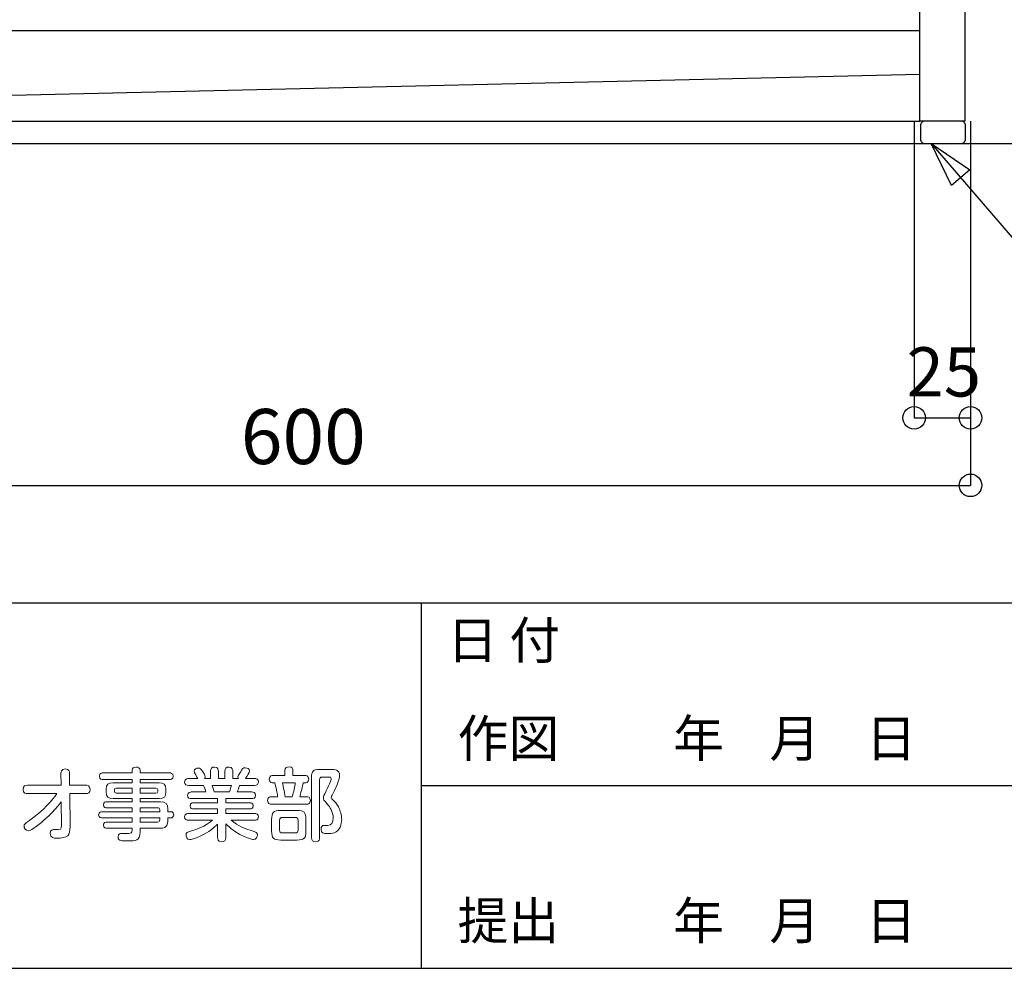
# Model space of a CAD drawing. Extents: x -403 to 401, y -280 to 283.
# Drawn here: x -317 to -230, y -280 to -196 of the extents above; entities that cross this region are included whole.
import ezdxf
from ezdxf.enums import TextEntityAlignment as Align

# ---------------------------------------------------------------- set-up
doc = ezdxf.new("R2010")
doc.units = 0
doc.header["$LTSCALE"] = 10.16
doc.header["$MEASUREMENT"] = 0
doc.layers.add('__', color=1, linetype='CONTINUOUS')
doc.styles.add('_______', font='txt', dxfattribs={"bigfont": 'ＭＳ ゴシック'})
doc.styles.add('________', font='txt', dxfattribs={"bigfont": 'ＭＳ Ｐゴシック'})

# ---------------------------------------------------------------- blocks, each defined once
blk = doc.blocks.new('___-8')
at = {"layer": '__', "color": 0}
for p, q in [((-353, -215.198), (-353, -237.534)), ((-233, -215.198), (-233, -237.534)), ((-353, -237.534), (-233, -237.534))]:
    blk.add_line(p, q, dxfattribs=at)
for centre in [(-353, -237.534), (-233, -237.534)]:
    blk.add_circle(centre, 1, dxfattribs=at)
at = {"layer": '__', "color": 0, "style": '_______'}
blk.add_text('600', height=4.8865, dxfattribs=at).set_placement((-297.763, -230.758), align=Align.TOP_LEFT)
blk = doc.blocks.new('___-33')
at = {"layer": '__', "color": 0}
for p, q in [((-238, -205.198), (-238, -231.534)), ((-233, -205.198), (-233, -231.534)), ((-238, -231.534), (-233, -231.534))]:
    blk.add_line(p, q, dxfattribs=at)
for centre in [(-238, -231.534), (-233, -231.534)]:
    blk.add_circle(centre, 1, dxfattribs=at)
at = {"layer": '__', "color": 0, "style": '________'}
blk.add_text('25', height=4.3656, dxfattribs=at).set_placement((-238.675, -225.279), align=Align.TOP_LEFT)

msp = doc.modelspace()

# ---------------------------------------------------------------- linework, layer by layer
at = {"layer": '__', "color": 0}
for p, q in [((-237.5, -197.2), (-348.5, -197.2)), ((-348.5, -203.6), (-237.5, -201.023)), ((-348, -205.198), (-237.5, -205.198)), ((-381, -207.198), (376, -207.198)), ((-236.5, -207.198), (-222, -224)), ((-403.378, -247.973), (401.351, -247.973)), ((-281.757, -247.973), (-281.757, -280.405)), ((-281.757, -264.189), (354.054, -264.189)), ((-403.378, -280.405), (401.351, -280.405))]:
    msp.add_line(p, q, dxfattribs=at)
at = {"layer": '__', "color": 0, "flags": 128}
for points in [[(-237.5, -195.198), (-233.5, -195.198), (-233.5, -205.198), (-237.5, -205.198)], [(-234.685, -210.92), (-236.5, -207.198), (-233.067, -209.513)]]:
    msp.add_lwpolyline(points, close=True, dxfattribs=at)
msp.add_lwpolyline([(-233.442, -205.598, 0.414214), (-233.842, -205.198), (-237.042, -205.198, 0.414214), (-237.442, -205.598), (-237.442, -206.798, 0.414214), (-237.042, -207.198), (-233.842, -207.198, 0.414214), (-233.442, -206.798)], format="xyb", close=True, dxfattribs=at)
at = {"layer": '__', "color": 0, "lineweight": 0}
for points, knots in [([(-313.722, -263.084), (-313.722, -262.993), (-313.722, -262.712), (-313.343, -262.712), (-312.985, -262.712), (-312.964, -262.936), (-312.964, -263.077)], [4, 4, 4, 4, 5, 5, 5, 6, 6, 6, 6]), ([(-307.401, -262.824), (-307.401, -262.628), (-307.275, -262.55), (-307.078, -262.55), (-306.854, -262.55), (-306.692, -262.593), (-306.692, -262.824)], [36, 36, 36, 36, 37, 37, 37, 38, 38, 38, 38]), ([(-301.586, -263.554), (-301.642, -263.47), (-301.902, -263.014), (-301.902, -262.916), (-301.902, -262.747), (-301.712, -262.628), (-301.537, -262.628), (-301.368, -262.628), (-301.305, -262.698), (-301.179, -262.88)], [66, 66, 66, 66, 67, 67, 67, 68, 68, 68, 69, 69, 69, 69]), ([(-301.179, -262.88), (-301.094, -263.006), (-300.933, -263.266), (-300.933, -263.4), (-300.933, -263.477), (-300.968, -263.526), (-300.989, -263.554)], [69, 69, 69, 69, 70, 70, 70, 71, 71, 71, 71]), ([(-300.449, -262.908), (-300.449, -262.662), (-300.35, -262.536), (-300.084, -262.536), (-299.754, -262.536), (-299.754, -262.817), (-299.754, -262.908)], [1, 1, 1, 1, 2, 2, 2, 3, 3, 3, 3]), ([(-299.164, -262.908), (-299.164, -262.684), (-299.087, -262.536), (-298.806, -262.536), (-298.477, -262.536), (-298.477, -262.824), (-298.477, -262.908)], [6, 6, 6, 6, 7, 7, 7, 8, 8, 8, 8]), ([(-297.768, -262.957), (-297.599, -262.634), (-297.557, -262.613), (-297.36, -262.613), (-297.185, -262.613), (-296.988, -262.705), (-296.988, -262.887), (-296.988, -263), (-297.171, -263.35), (-297.346, -263.554)], [13, 13, 13, 13, 14, 14, 14, 15, 15, 15, 16, 16, 16, 16]), ([(-293.847, -262.838), (-293.847, -262.593), (-293.693, -262.529), (-293.468, -262.529), (-293.201, -262.529), (-293.131, -262.677), (-293.131, -262.838)], [1, 1, 1, 1, 2, 2, 2, 3, 3, 3, 3]), ([(-289.776, -262.754), (-289.411, -262.754), (-288.997, -262.754), (-288.997, -263.322), (-288.997, -263.491), (-288.997, -263.666), (-289.446, -264.607)], [5, 5, 5, 5, 6, 6, 6, 7, 7, 7, 7]), ([(-309.984, -263.645), (-310.061, -263.645), (-310.307, -263.645), (-310.307, -263.357), (-310.307, -263.062), (-310.054, -263.062), (-309.984, -263.062)], [32, 32, 32, 32, 33, 33, 33, 34, 34, 34, 34]), ([(-304.089, -263.062), (-304.018, -263.062), (-303.766, -263.062), (-303.766, -263.35), (-303.766, -263.645), (-304.011, -263.645), (-304.089, -263.645)], [40, 40, 40, 40, 41, 41, 41, 42, 42, 42, 42]), ([(-302.386, -264.165), (-302.54, -264.165), (-302.751, -264.108), (-302.751, -263.856), (-302.751, -263.582), (-302.491, -263.554), (-302.386, -263.554)], [63, 63, 63, 63, 64, 64, 64, 65, 65, 65, 65]), ([(-297.978, -263.554), (-297.992, -263.526), (-298.02, -263.491), (-298.02, -263.421), (-298.02, -263.336), (-297.985, -263.287), (-297.964, -263.259)], [10, 10, 10, 10, 11, 11, 11, 12, 12, 12, 12]), ([(-296.553, -263.554), (-296.406, -263.554), (-296.188, -263.603), (-296.188, -263.863), (-296.188, -264.024), (-296.308, -264.165), (-296.553, -264.165)], [17, 17, 17, 17, 18, 18, 18, 19, 19, 19, 19]), ([(-294.886, -263.94), (-294.949, -263.94), (-295.23, -263.94), (-295.23, -263.61), (-295.23, -263.294), (-294.949, -263.287), (-294.886, -263.287)], [18, 18, 18, 18, 19, 19, 19, 20, 20, 20, 20]), ([(-292.078, -263.287), (-292.008, -263.287), (-291.727, -263.294), (-291.727, -263.617), (-291.727, -263.94), (-292.008, -263.94), (-292.078, -263.94)], [5, 5, 5, 5, 6, 6, 6, 7, 7, 7, 7]), ([(-290.183, -264.656), (-290.015, -264.333), (-289.734, -263.687), (-289.734, -263.561), (-289.734, -263.434), (-289.868, -263.434), (-289.931, -263.434)], [21, 21, 21, 21, 22, 22, 22, 23, 23, 23, 23]), ([(-316.677, -264.901), (-316.824, -264.901), (-317.077, -264.888), (-317.077, -264.529), (-317.077, -264.214), (-316.888, -264.151), (-316.677, -264.151)], [0, 0, 0, 0, 1, 1, 1, 2, 2, 2, 2]), ([(-311.539, -264.151), (-311.399, -264.151), (-311.139, -264.172), (-311.139, -264.523), (-311.139, -264.824), (-311.307, -264.901), (-311.539, -264.901)], [8, 8, 8, 8, 9, 9, 9, 10, 10, 10, 10]), ([(-302.161, -265.337), (-302.288, -265.337), (-302.484, -265.302), (-302.484, -265.049), (-302.484, -264.754), (-302.224, -264.754), (-302.161, -264.754)], [58, 58, 58, 58, 59, 59, 59, 60, 60, 60, 60]), ([(-296.771, -264.754), (-296.701, -264.754), (-296.448, -264.754), (-296.448, -265.049), (-296.448, -265.337), (-296.701, -265.337), (-296.771, -265.337)], [22, 22, 22, 22, 23, 23, 23, 24, 24, 24, 24]), ([(-290.029, -265.884), (-290.415, -265.449), (-290.436, -265.428), (-290.436, -265.274), (-290.436, -265.14), (-290.408, -265.084), (-290.183, -264.656)], [19, 19, 19, 19, 20, 20, 20, 21, 21, 21, 21]), ([(-309.668, -266.151), (-309.724, -266.151), (-309.956, -266.151), (-309.956, -265.891), (-309.956, -265.631), (-309.752, -265.624), (-309.668, -265.624)], [21, 21, 21, 21, 22, 22, 22, 23, 23, 23, 23]), ([(-295.054, -265.835), (-295.18, -265.835), (-295.377, -265.814), (-295.377, -265.505), (-295.377, -265.175), (-295.146, -265.175), (-295.061, -265.175)], [13, 13, 13, 13, 14, 14, 14, 15, 15, 15, 15]), ([(-291.917, -265.175), (-291.783, -265.175), (-291.587, -265.196), (-291.587, -265.505), (-291.587, -265.835), (-291.819, -265.835), (-291.917, -265.835)], [10, 10, 10, 10, 11, 11, 11, 12, 12, 12, 12]), ([(-289.713, -265.126), (-289.727, -265.147), (-289.741, -265.19), (-289.741, -265.224), (-289.741, -265.274), (-289.706, -265.316), (-289.671, -265.351)], [8, 8, 8, 8, 9, 9, 9, 10, 10, 10, 10]), ([(-310.054, -267.057), (-310.132, -267.057), (-310.377, -267.057), (-310.377, -266.783), (-310.377, -266.502), (-310.132, -266.502), (-310.054, -266.502)], [16, 16, 16, 16, 17, 17, 17, 18, 18, 18, 18]), ([(-304.004, -266.502), (-303.773, -266.502), (-303.709, -266.67), (-303.709, -266.775), (-303.709, -266.923), (-303.801, -267.057), (-304.004, -267.057)], [54, 54, 54, 54, 55, 55, 55, 56, 56, 56, 56]), ([(-301.951, -266.256), (-302.077, -266.256), (-302.26, -266.235), (-302.26, -265.982), (-302.26, -265.744), (-302.056, -265.716), (-301.951, -265.716)], [53, 53, 53, 53, 54, 54, 54, 55, 55, 55, 55]), ([(-296.968, -265.716), (-296.855, -265.716), (-296.659, -265.744), (-296.659, -265.99), (-296.659, -266.242), (-296.876, -266.256), (-296.968, -266.256)], [27, 27, 27, 27, 28, 28, 28, 29, 29, 29, 29]), ([(-290.029, -267.73), (-289.755, -267.709), (-289.559, -267.47), (-289.559, -267.049), (-289.559, -266.502), (-289.896, -266.039), (-290.029, -265.884)], [17, 17, 17, 17, 18, 18, 18, 19, 19, 19, 19]), ([(-289.102, -266.08), (-288.92, -266.431), (-288.808, -266.79), (-288.808, -267.183), (-288.808, -267.604), (-288.962, -268.179), (-289.474, -268.369)], [11, 11, 11, 11, 12, 12, 12, 13, 13, 13, 13]), ([(-315.673, -267.625), (-315.975, -267.864), (-316.403, -268.193), (-316.628, -268.193), (-316.852, -268.193), (-317, -267.955), (-317, -267.779), (-317, -267.611), (-316.894, -267.541), (-316.614, -267.351)], [18, 18, 18, 18, 19, 19, 19, 20, 20, 20, 21, 21, 21, 21]), ([(-302.386, -267.267), (-302.554, -267.267), (-302.751, -267.211), (-302.751, -266.965), (-302.751, -266.663), (-302.449, -266.663), (-302.386, -266.663)], [48, 48, 48, 48, 49, 49, 49, 50, 50, 50, 50]), ([(-296.553, -266.663), (-296.385, -266.663), (-296.188, -266.719), (-296.188, -266.965), (-296.188, -267.267), (-296.49, -267.267), (-296.553, -267.267)], [32, 32, 32, 32, 33, 33, 33, 34, 34, 34, 34]), ([(-312.915, -267.808), (-312.908, -268.614), (-313.062, -268.853), (-314.143, -268.853), (-314.333, -268.853), (-314.684, -268.853), (-314.684, -268.439), (-314.684, -268.088), (-314.424, -268.088), (-314.319, -268.088), (-313.722, -268.088), (-313.673, -268.088), (-313.68, -267.723)], [12, 12, 12, 12, 13, 13, 13, 14, 14, 14, 15, 15, 15, 16, 16, 16, 16]), ([(-309.647, -267.969), (-309.752, -267.969), (-309.949, -267.962), (-309.949, -267.702), (-309.949, -267.442), (-309.781, -267.421), (-309.647, -267.421)], [11, 11, 11, 11, 12, 12, 12, 13, 13, 13, 13]), ([(-308.419, -269.071), (-308.531, -269.049), (-308.651, -268.972), (-308.651, -268.727), (-308.651, -268.425), (-308.447, -268.425), (-308.258, -268.425), (-308.166, -268.425), (-307.766, -268.432), (-307.689, -268.432), (-307.506, -268.432), (-307.401, -268.383), (-307.401, -268.165)], [5, 5, 5, 5, 6, 6, 6, 7, 7, 7, 8, 8, 8, 9, 9, 9, 9]), ([(-299.817, -267.604), (-300.842, -268.628), (-302.126, -268.98), (-302.28, -268.98), (-302.568, -268.98), (-302.624, -268.664), (-302.624, -268.572), (-302.624, -268.362), (-302.561, -268.341), (-302.007, -268.165)], [43, 43, 43, 43, 44, 44, 44, 45, 45, 45, 46, 46, 46, 46]), ([(-296.932, -268.151), (-296.35, -268.334), (-296.287, -268.355), (-296.287, -268.572), (-296.287, -268.727), (-296.378, -268.972), (-296.651, -268.972), (-296.736, -268.972), (-297.936, -268.727), (-299.101, -267.59)], [36, 36, 36, 36, 37, 37, 37, 38, 38, 38, 39, 39, 39, 39]), ([(-289.474, -268.369), (-289.657, -268.439), (-289.832, -268.439), (-290.099, -268.439), (-290.429, -268.439), (-290.632, -268.439), (-290.632, -268.06), (-290.632, -267.828), (-290.548, -267.723), (-290.338, -267.723), (-290.288, -267.723), (-290.071, -267.73), (-290.029, -267.73)], [13, 13, 13, 13, 14, 14, 14, 15, 15, 15, 16, 16, 16, 17, 17, 17, 17]), ([(-306.692, -268.306), (-306.692, -269.092), (-307.106, -269.092), (-307.773, -269.092), (-307.921, -269.092), (-308.3, -269.092), (-308.419, -269.071)], [3, 3, 3, 3, 4, 4, 4, 5, 5, 5, 5]), ([(-299.101, -268.804), (-299.101, -269.064), (-299.213, -269.176), (-299.48, -269.176), (-299.817, -269.176), (-299.817, -268.895), (-299.817, -268.804)], [40, 40, 40, 40, 41, 41, 41, 42, 42, 42, 42]), ([(-290.766, -268.804), (-290.766, -268.895), (-290.766, -269.169), (-291.103, -269.169), (-291.369, -269.169), (-291.482, -269.064), (-291.482, -268.804)], [0, 0, 0, 0, 1, 1, 1, 2, 2, 2, 2])]:
    msp.add_open_spline(points, degree=3, knots=knots, dxfattribs=at)
for points in [[(-307.401, -263.062), (-307.401, -263.062), (-307.401, -262.824), (-307.401, -262.824)], [(-306.692, -262.824), (-306.692, -262.824), (-306.692, -263.062), (-306.692, -263.062)], [(-300.449, -263.554), (-300.449, -263.554), (-300.449, -262.908), (-300.449, -262.908)], [(-299.754, -262.908), (-299.754, -262.908), (-299.754, -263.554), (-299.754, -263.554)], [(-299.164, -263.554), (-299.164, -263.554), (-299.164, -262.908), (-299.164, -262.908)], [(-298.477, -262.908), (-298.477, -262.908), (-298.477, -263.554), (-298.477, -263.554)], [(-297.964, -263.259), (-297.852, -263.105), (-297.817, -263.049), (-297.768, -262.957)], [(-293.847, -263.287), (-293.847, -263.287), (-293.847, -262.838), (-293.847, -262.838)], [(-293.131, -262.838), (-293.131, -262.838), (-293.131, -263.287), (-293.131, -263.287)], [(-291.482, -263.477), (-291.482, -262.901), (-291.348, -262.754), (-290.752, -262.754)], [(-290.752, -262.754), (-290.752, -262.754), (-289.776, -262.754), (-289.776, -262.754)], [(-313.715, -264.151), (-313.715, -264.151), (-313.722, -263.084), (-313.722, -263.084)], [(-312.964, -263.077), (-312.964, -263.077), (-312.95, -264.151), (-312.95, -264.151)], [(-309.984, -263.062), (-309.984, -263.062), (-307.401, -263.062), (-307.401, -263.062)], [(-307.401, -263.645), (-307.401, -263.645), (-309.984, -263.645), (-309.984, -263.645)], [(-307.401, -263.94), (-307.401, -263.94), (-307.401, -263.645), (-307.401, -263.645)], [(-306.692, -263.062), (-306.692, -263.062), (-304.089, -263.062), (-304.089, -263.062)], [(-304.089, -263.645), (-304.089, -263.645), (-306.692, -263.645), (-306.692, -263.645)], [(-306.692, -263.645), (-306.692, -263.645), (-306.692, -263.94), (-306.692, -263.94)], [(-302.386, -263.554), (-302.386, -263.554), (-301.586, -263.554), (-301.586, -263.554)], [(-300.989, -263.554), (-300.989, -263.554), (-300.449, -263.554), (-300.449, -263.554)], [(-299.754, -263.554), (-299.754, -263.554), (-299.164, -263.554), (-299.164, -263.554)], [(-298.477, -263.554), (-298.477, -263.554), (-297.978, -263.554), (-297.978, -263.554)], [(-297.346, -263.554), (-297.346, -263.554), (-296.553, -263.554), (-296.553, -263.554)], [(-294.886, -263.287), (-294.886, -263.287), (-293.847, -263.287), (-293.847, -263.287)], [(-293.131, -263.287), (-293.131, -263.287), (-292.078, -263.287), (-292.078, -263.287)], [(-291.482, -268.804), (-291.482, -268.804), (-291.482, -263.477), (-291.482, -263.477)], [(-290.569, -263.434), (-290.71, -263.434), (-290.766, -263.512), (-290.766, -263.631)], [(-290.766, -263.631), (-290.766, -263.631), (-290.766, -268.804), (-290.766, -268.804)], [(-289.931, -263.434), (-289.931, -263.434), (-290.569, -263.434), (-290.569, -263.434)], [(-316.677, -264.151), (-316.677, -264.151), (-313.715, -264.151), (-313.715, -264.151)], [(-312.95, -264.151), (-312.95, -264.151), (-311.539, -264.151), (-311.539, -264.151)], [(-309.696, -264.537), (-309.696, -264.08), (-309.556, -263.94), (-309.1, -263.94)], [(-309.696, -264.733), (-309.696, -264.733), (-309.696, -264.537), (-309.696, -264.537)], [(-309.093, -265.33), (-309.549, -265.33), (-309.696, -265.203), (-309.696, -264.733)], [(-309.1, -263.94), (-309.1, -263.94), (-307.401, -263.94), (-307.401, -263.94)], [(-308.826, -264.417), (-308.924, -264.417), (-308.981, -264.459), (-308.981, -264.565)], [(-308.981, -264.565), (-308.981, -264.565), (-308.981, -264.698), (-308.981, -264.698)], [(-308.981, -264.698), (-308.981, -264.789), (-308.938, -264.845), (-308.826, -264.845)], [(-307.401, -264.417), (-307.401, -264.417), (-308.826, -264.417), (-308.826, -264.417)], [(-307.401, -264.845), (-307.401, -264.845), (-307.401, -264.417), (-307.401, -264.417)], [(-306.692, -263.94), (-306.692, -263.94), (-305.015, -263.94), (-305.015, -263.94)], [(-305.296, -264.417), (-305.296, -264.417), (-306.692, -264.417), (-306.692, -264.417)], [(-306.692, -264.417), (-306.692, -264.417), (-306.692, -264.845), (-306.692, -264.845)], [(-305.127, -264.565), (-305.127, -264.445), (-305.197, -264.417), (-305.296, -264.417)], [(-305.296, -264.845), (-305.197, -264.845), (-305.127, -264.817), (-305.127, -264.698)], [(-305.127, -264.698), (-305.127, -264.698), (-305.127, -264.565), (-305.127, -264.565)], [(-305.015, -263.94), (-304.573, -263.94), (-304.411, -264.073), (-304.411, -264.537)], [(-304.411, -264.733), (-304.411, -265.196), (-304.559, -265.33), (-305.015, -265.33)], [(-304.411, -264.537), (-304.411, -264.537), (-304.411, -264.733), (-304.411, -264.733)], [(-301.066, -264.165), (-301.066, -264.165), (-302.386, -264.165), (-302.386, -264.165)], [(-302.161, -264.754), (-302.161, -264.754), (-300.856, -264.754), (-300.856, -264.754)], [(-300.856, -264.754), (-300.898, -264.6), (-301.003, -264.298), (-301.066, -264.165)], [(-298.589, -264.165), (-298.589, -264.165), (-300.315, -264.165), (-300.315, -264.165)], [(-300.315, -264.165), (-300.287, -264.249), (-300.147, -264.663), (-300.112, -264.754)], [(-300.112, -264.754), (-300.112, -264.754), (-298.778, -264.754), (-298.778, -264.754)], [(-298.778, -264.754), (-298.694, -264.551), (-298.624, -264.277), (-298.589, -264.165)], [(-297.873, -264.165), (-297.971, -264.488), (-297.978, -264.523), (-298.069, -264.754)], [(-298.069, -264.754), (-298.069, -264.754), (-296.771, -264.754), (-296.771, -264.754)], [(-296.553, -264.165), (-296.553, -264.165), (-297.873, -264.165), (-297.873, -264.165)], [(-294.731, -263.94), (-294.731, -263.94), (-294.886, -263.94), (-294.886, -263.94)], [(-294.5, -265.175), (-294.507, -264.923), (-294.549, -264.677), (-294.731, -263.94)], [(-294.065, -263.94), (-293.889, -264.775), (-293.868, -264.873), (-293.833, -265.175)], [(-292.928, -263.94), (-292.928, -263.94), (-294.065, -263.94), (-294.065, -263.94)], [(-293.201, -265.175), (-293.068, -264.733), (-292.97, -264.242), (-292.928, -263.94)], [(-292.226, -263.94), (-292.317, -264.389), (-292.366, -264.551), (-292.534, -265.175)], [(-292.078, -263.94), (-292.078, -263.94), (-292.226, -263.94), (-292.226, -263.94)], [(-289.446, -264.607), (-289.453, -264.621), (-289.685, -265.077), (-289.713, -265.126)], [(-314.08, -264.901), (-314.08, -264.901), (-316.677, -264.901), (-316.677, -264.901)], [(-316.614, -267.351), (-315.259, -266.425), (-314.431, -265.4), (-314.08, -264.901)], [(-313.701, -265.631), (-314.473, -266.628), (-315.098, -267.175), (-315.673, -267.625)], [(-313.68, -267.723), (-313.68, -267.723), (-313.701, -265.631), (-313.701, -265.631)], [(-311.539, -264.901), (-311.539, -264.901), (-312.943, -264.901), (-312.943, -264.901)], [(-312.943, -264.901), (-312.943, -264.901), (-312.915, -267.808), (-312.915, -267.808)], [(-309.668, -265.624), (-309.668, -265.624), (-307.401, -265.624), (-307.401, -265.624)], [(-307.401, -265.33), (-307.401, -265.33), (-309.093, -265.33), (-309.093, -265.33)], [(-308.826, -264.845), (-308.826, -264.845), (-307.401, -264.845), (-307.401, -264.845)], [(-307.401, -265.624), (-307.401, -265.624), (-307.401, -265.33), (-307.401, -265.33)], [(-306.692, -264.845), (-306.692, -264.845), (-305.296, -264.845), (-305.296, -264.845)], [(-305.015, -265.33), (-305.015, -265.33), (-306.692, -265.33), (-306.692, -265.33)], [(-306.692, -265.33), (-306.692, -265.33), (-306.692, -265.624), (-306.692, -265.624)], [(-306.692, -265.624), (-306.692, -265.624), (-304.889, -265.624), (-304.889, -265.624)], [(-304.889, -265.624), (-304.411, -265.624), (-304.243, -265.828), (-304.243, -266.263)], [(-299.817, -265.337), (-299.817, -265.337), (-302.161, -265.337), (-302.161, -265.337)], [(-299.817, -265.716), (-299.817, -265.716), (-299.817, -265.337), (-299.817, -265.337)], [(-296.771, -265.337), (-296.771, -265.337), (-299.101, -265.337), (-299.101, -265.337)], [(-299.101, -265.337), (-299.101, -265.337), (-299.101, -265.716), (-299.101, -265.716)], [(-295.061, -265.175), (-295.061, -265.175), (-294.5, -265.175), (-294.5, -265.175)], [(-293.833, -265.175), (-293.833, -265.175), (-293.201, -265.175), (-293.201, -265.175)], [(-292.534, -265.175), (-292.534, -265.175), (-291.917, -265.175), (-291.917, -265.175)], [(-289.671, -265.351), (-289.348, -265.688), (-289.271, -265.772), (-289.102, -266.08)], [(-310.054, -266.502), (-310.054, -266.502), (-307.401, -266.502), (-307.401, -266.502)], [(-307.401, -266.151), (-307.401, -266.151), (-309.668, -266.151), (-309.668, -266.151)], [(-307.401, -266.502), (-307.401, -266.502), (-307.401, -266.151), (-307.401, -266.151)], [(-306.692, -266.151), (-306.692, -266.151), (-306.692, -266.502), (-306.692, -266.502)], [(-305.148, -266.151), (-305.148, -266.151), (-306.692, -266.151), (-306.692, -266.151)], [(-306.692, -266.502), (-306.692, -266.502), (-304.952, -266.502), (-304.952, -266.502)], [(-304.952, -266.347), (-304.952, -266.207), (-305.022, -266.151), (-305.148, -266.151)], [(-304.952, -266.502), (-304.952, -266.502), (-304.952, -266.347), (-304.952, -266.347)], [(-304.243, -266.263), (-304.243, -266.263), (-304.243, -266.502), (-304.243, -266.502)], [(-304.243, -266.502), (-304.243, -266.502), (-304.004, -266.502), (-304.004, -266.502)], [(-301.951, -265.716), (-301.951, -265.716), (-299.817, -265.716), (-299.817, -265.716)], [(-299.817, -266.256), (-299.817, -266.256), (-301.951, -266.256), (-301.951, -266.256)], [(-299.817, -266.663), (-299.817, -266.663), (-299.817, -266.256), (-299.817, -266.256)], [(-299.101, -265.716), (-299.101, -265.716), (-296.968, -265.716), (-296.968, -265.716)], [(-296.968, -266.256), (-296.968, -266.256), (-299.101, -266.256), (-299.101, -266.256)], [(-299.101, -266.256), (-299.101, -266.256), (-299.101, -266.663), (-299.101, -266.663)], [(-291.917, -265.835), (-291.917, -265.835), (-295.054, -265.835), (-295.054, -265.835)], [(-295.026, -267.197), (-295.026, -266.558), (-294.865, -266.397), (-294.219, -266.397)], [(-294.219, -266.397), (-294.219, -266.397), (-292.78, -266.397), (-292.78, -266.397)], [(-292.78, -266.397), (-292.142, -266.397), (-291.98, -266.558), (-291.98, -267.197)], [(-307.401, -267.057), (-307.401, -267.057), (-310.054, -267.057), (-310.054, -267.057)], [(-307.401, -267.421), (-307.401, -267.421), (-307.401, -267.057), (-307.401, -267.057)], [(-304.952, -267.057), (-304.952, -267.057), (-306.692, -267.057), (-306.692, -267.057)], [(-306.692, -267.057), (-306.692, -267.057), (-306.692, -267.421), (-306.692, -267.421)], [(-305.148, -267.421), (-305.015, -267.421), (-304.952, -267.358), (-304.952, -267.225)], [(-304.952, -267.225), (-304.952, -267.225), (-304.952, -267.057), (-304.952, -267.057)], [(-304.004, -267.057), (-304.004, -267.057), (-304.243, -267.057), (-304.243, -267.057)], [(-304.243, -267.057), (-304.243, -267.057), (-304.243, -267.4), (-304.243, -267.4)], [(-302.386, -266.663), (-302.386, -266.663), (-299.817, -266.663), (-299.817, -266.663)], [(-300.287, -267.267), (-300.287, -267.267), (-302.386, -267.267), (-302.386, -267.267)], [(-302.007, -268.165), (-301.579, -268.032), (-301.003, -267.857), (-300.287, -267.267)], [(-299.101, -266.663), (-299.101, -266.663), (-296.553, -266.663), (-296.553, -266.663)], [(-296.553, -267.267), (-296.553, -267.267), (-298.617, -267.267), (-298.617, -267.267)], [(-298.617, -267.267), (-297.971, -267.779), (-297.452, -267.983), (-296.932, -268.151)], [(-295.026, -268.221), (-295.026, -268.221), (-295.026, -267.197), (-295.026, -267.197)], [(-294.071, -267.021), (-294.212, -267.021), (-294.324, -267.077), (-294.324, -267.274)], [(-294.324, -267.274), (-294.324, -267.274), (-294.324, -268.13), (-294.324, -268.13)], [(-292.92, -267.021), (-292.92, -267.021), (-294.071, -267.021), (-294.071, -267.021)], [(-292.668, -267.274), (-292.668, -267.077), (-292.78, -267.021), (-292.92, -267.021)], [(-292.668, -268.13), (-292.668, -268.13), (-292.668, -267.274), (-292.668, -267.274)], [(-291.98, -267.197), (-291.98, -267.197), (-291.98, -268.221), (-291.98, -268.221)], [(-309.647, -267.421), (-309.647, -267.421), (-307.401, -267.421), (-307.401, -267.421)], [(-307.401, -267.969), (-307.401, -267.969), (-309.647, -267.969), (-309.647, -267.969)], [(-307.401, -268.165), (-307.401, -268.165), (-307.401, -267.969), (-307.401, -267.969)], [(-306.692, -267.421), (-306.692, -267.421), (-305.148, -267.421), (-305.148, -267.421)], [(-304.889, -267.969), (-304.889, -267.969), (-306.692, -267.969), (-306.692, -267.969)], [(-306.692, -267.969), (-306.692, -267.969), (-306.692, -268.306), (-306.692, -268.306)], [(-304.243, -267.4), (-304.243, -267.969), (-304.706, -267.969), (-304.889, -267.969)], [(-299.817, -268.804), (-299.817, -268.804), (-299.817, -267.604), (-299.817, -267.604)], [(-299.101, -267.59), (-299.101, -267.59), (-299.101, -268.804), (-299.101, -268.804)], [(-294.219, -269.021), (-294.858, -269.021), (-295.026, -268.86), (-295.026, -268.221)], [(-294.324, -268.13), (-294.324, -268.32), (-294.219, -268.383), (-294.071, -268.383)], [(-292.92, -268.383), (-292.78, -268.383), (-292.668, -268.334), (-292.668, -268.13)], [(-291.98, -268.221), (-291.98, -268.853), (-292.134, -269.021), (-292.78, -269.021)], [(-292.78, -269.021), (-292.78, -269.021), (-294.219, -269.021), (-294.219, -269.021)], [(-294.071, -268.383), (-294.071, -268.383), (-292.92, -268.383), (-292.92, -268.383)]]:
    msp.add_open_spline(points, degree=3, dxfattribs=at)

# ---------------------------------------------------------------- block references
at = {"layer": '__', "color": 0}
for name in ['___-33', '___-8']:
    msp.add_blockref(name, (0, 0), dxfattribs=at)

# ---------------------------------------------------------------- texts
at = {"layer": '__', "color": 0, "style": '_______'}
for s, height, p in [('日 付', 3.3017, (-279.444, -249.634)), ('作図          年    月    日   ', 3.30628, (-278.523, -258.339)), ('提出          年    月    日   ', 3.30628, (-278.523, -274.532))]:
    msp.add_text(s, height=height, dxfattribs=at).set_placement(p, align=Align.TOP_LEFT)

doc.saveas('drawing.dxf')
